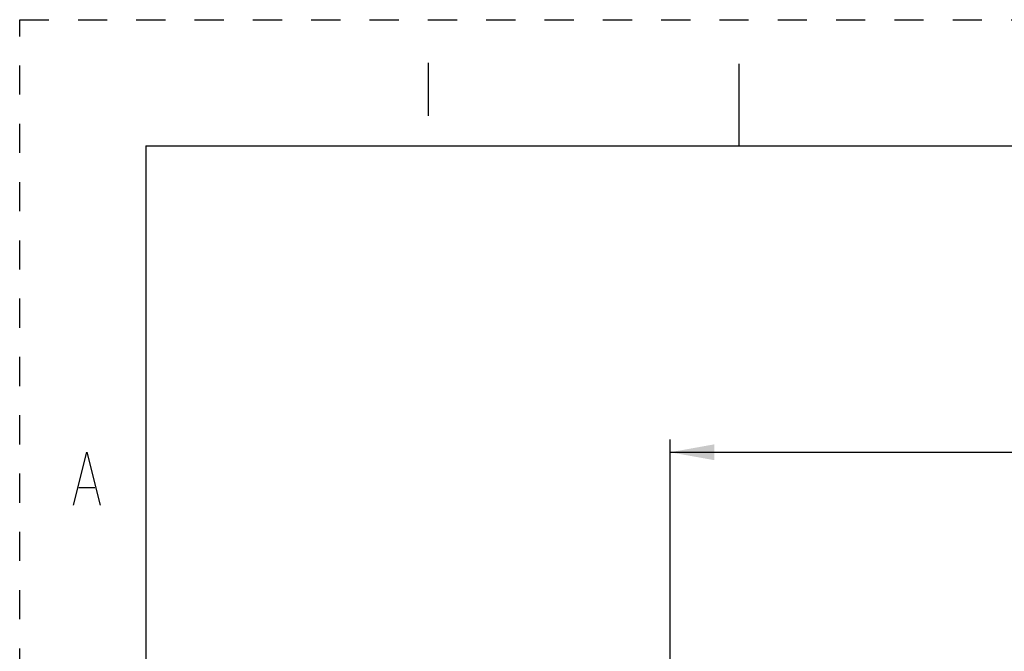
# Model space of a CAD drawing. Units: millimetres. Extents: x 0 to 210, y 0 to 148.
# Drawn here: x 0 to 39, y 123 to 148 of the extents above; entities that cross this region are included whole.
import ezdxf

# ---------------------------------------------------------------- set-up
doc = ezdxf.new("R2010")
doc.units = ezdxf.units.MM
doc.header["$LTSCALE"] = 11.55
doc.linetypes.add('DASHED', pattern=[0.2, 0.1, -0.1])
doc.linetypes.add('HIDDEN', pattern=[0.2, 0.1, -0.1])
doc.layers.get('0').update_dxf_attribs({"linetype": 'CONTINUOUS'})
doc.layers.add('DEFAULT_2', color=8, linetype='HIDDEN')
doc.styles.get("Standard").update_dxf_attribs({"font": 'txt', "width": 0.8})
doc.dimstyles.new('DIMSTYLE_1', dxfattribs={"dimtxt": 1.75, "dimasz": 1.75, "dimexe": 1, "dimexo": 0, "dimgap": 0.875, "dimtad": 1, "dimdec": 1, "dimdsep": 46, "dimtxsty": 'Standard', "dimblk": '_FILLED', "dimblk1": '_FILLED', "dimblk2": '_FILLED', "dimcen": 0.09, "dimadec": 3, "dimazin": 2, "dimtp": 0.3, "dimtm": 0.3, "dimtfac": 1, "dimtdec": 1, "dimtofl": 0, "dimtmove": 0, "dimatfit": 3, "dimldrblk": '_FILLED', "dimfxl": 1, "dimtolj": 1, "dimarcsym": 0})

# ---------------------------------------------------------------- blocks, each defined once
blk = doc.blocks.new('_FILLED')
at = {"color": 0, "linetype": 'ByBlock'}
blk.add_solid([(0, 0), (-1, 0.179), (-1, -0.179)], dxfattribs=at)
blk = doc.blocks.new('*D1')
at = {"color": 2, "linetype": 'Continuous', "transparency": 16777216}
for p, q in [((25.762, 122.36), (25.762, 131.858)), ((69.278, 122.36), (69.278, 131.858)), ((25.762, 131.358), (47.52, 131.358)), ((69.278, 131.358), (47.52, 131.358))]:
    blk.add_line(p, q, dxfattribs=at)
at = {"color": 2, "linetype": 'Continuous', "transparency": 16777216, "xscale": 1.75, "yscale": 1.75, "zscale": 1.75, "rotation": 180}
blk.add_blockref('_FILLED', (25.762, 131.358), dxfattribs=at)
at = {"color": 2, "linetype": 'Continuous', "transparency": 16777216, "xscale": 1.75, "yscale": 1.75, "zscale": 1.75}
blk.add_blockref('_FILLED', (69.278, 131.358), dxfattribs=at)

msp = doc.modelspace()

# ---------------------------------------------------------------- linework, layer by layer
at = {"color": 2, "linetype": 'Continuous'}
for p, q in [((16.1739, 146.7909), (16.1739, 144.6909)), ((2.3473, 129.961), (2.9773, 129.961))]:
    msp.add_line(p, q, dxfattribs=at)
at = {"color": 7, "linetype": 'Continuous'}
for p, q in [((28.5, 143.5), (28.5, 146.75)), ((5, 143.5), (5, 5)), ((5, 143.5), (205, 143.5))]:
    msp.add_line(p, q, dxfattribs=at)
at = {"color": 2, "linetype": 'Continuous'}
msp.add_lwpolyline([(2.1373, 129.261), (2.6623, 131.361), (3.1873, 129.261)], dxfattribs=at)
at = {"layer": 'DEFAULT_2', "color": 8, "linetype": 'DASHED'}
for p, q in [((0, 0), (0, 148.5)), ((0, 148.5), (210, 148.5))]:
    msp.add_line(p, q, dxfattribs=at)

# ---------------------------------------------------------------- dimensions: what is measured, and where the dimension line sits
at = {"color": 2, "linetype": 'Continuous'}
dim = msp.add_linear_dim(base=(25.7615, 131.3584), p1=(69.2785, 122.3595), p2=(25.7615, 122.3595), angle=180, text='<>\\P[]', dimstyle='DIMSTYLE_1', dxfattribs=at)
dim.commit()
dim.dimension.update_dxf_attribs({"geometry": '*D1', "text_midpoint": (43.32, 131.3584), "dimtype": 160})

doc.saveas('drawing.dxf')
